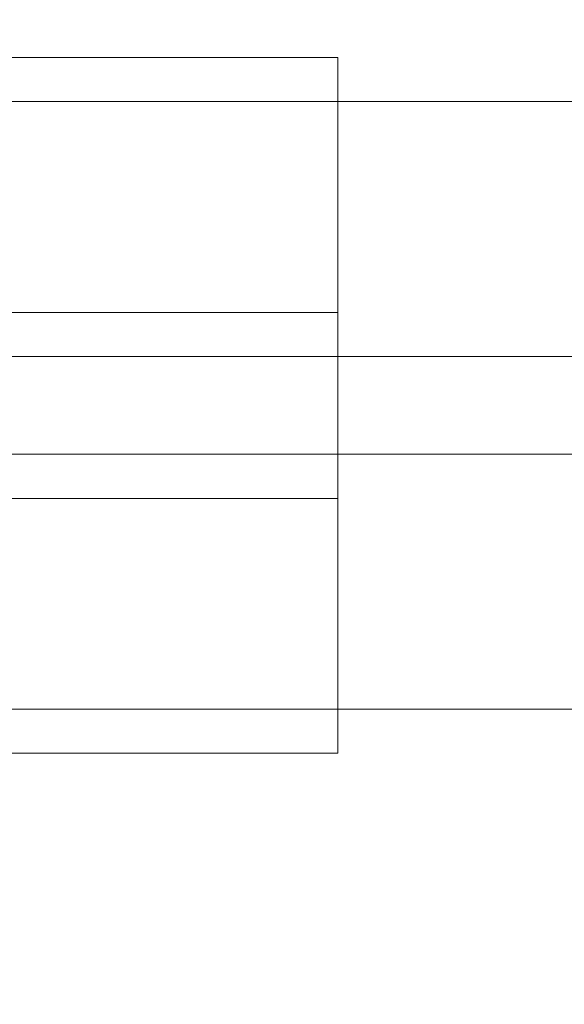
# Model space of a CAD drawing. Units: millimetres. Extents: x -389 to 6786, y 2607 to 8311.
# Drawn here: x 1826 to 1851, y 5744 to 5789 of the extents above; entities that cross this region are included whole.
import ezdxf

# ---------------------------------------------------------------- set-up
doc = ezdxf.new("R2010")
doc.units = ezdxf.units.MM
doc.header["$MEASUREMENT"] = 0
doc.layers.add('STREFA', color=7, linetype='Continuous')
doc.layers.add('STREFA_Nr_pióra__7', color=7, linetype='Continuous', lineweight=18)
doc.layers.add('ZESTAW_Nr_pióra__7', color=7, linetype='Continuous', lineweight=18)
doc.styles.add('GENERATED_STYLE_1', font='txt')
doc.dimstyles.new('GENERATED_STYLE__1', dxfattribs={"dimtxt": 150, "dimasz": 91.78744, "dimexe": 0.18, "dimexo": 300, "dimgap": 0.09, "dimtad": 0, "dimtih": 1, "dimtoh": 1, "dimdec": 0, "dimlfac": 0.1, "dimzin": 0, "dimdsep": 46, "dimtxsty": 'GENERATED_STYLE_1', "dimblk": 'ARROWHEAD_5', "dimblk1": 'ARROWHEAD_5', "dimblk2": 'ARROWHEAD_5', "dimcen": 0.09, "dimclrd": 7, "dimclre": 7, "dimclrt": 7, "dimazin": 0, "dimtfac": 1, "dimtdec": 4, "dimtmove": 0, "dimatfit": 3, "dimfxl": 0, "dimtolj": 1, "dimtzin": 0, "dimarcsym": 0})
doc.dimstyles.new('GENERATED_STYLE__2', dxfattribs={"dimtxt": 150, "dimasz": 91.78744, "dimexe": 0.18, "dimexo": 300, "dimgap": 0.09, "dimtad": 0, "dimdec": 0, "dimlfac": 0.1, "dimzin": 0, "dimdsep": 46, "dimtxsty": 'GENERATED_STYLE_1', "dimblk": 'ARROWHEAD_5', "dimblk1": 'ARROWHEAD_5', "dimblk2": 'ARROWHEAD_5', "dimcen": 0.09, "dimclrd": 7, "dimclre": 7, "dimclrt": 7, "dimazin": 0, "dimtfac": 1, "dimtdec": 4, "dimtmove": 0, "dimatfit": 3, "dimfxl": 0, "dimtolj": 1, "dimtzin": 0, "dimarcsym": 0})

# ---------------------------------------------------------------- blocks, each defined once
blk = doc.blocks.new('*D1')
at = {"layer": 'STREFA', "linetype": 'Continuous', "lineweight": 0, "true_color": 0x000000}
for points in [[(-389.276, 2697.541), (-295.975, 2672.541), (-295.975, 2722.541)], [(6390.724, 2697.541), (6297.422, 2722.541), (6297.422, 2672.541)]]:
    blk.add_hatch(color=18, dxfattribs=at).paths.add_polyline_path(points)
at = {"layer": 'STREFA_Nr_pióra__7', "linetype": 'Continuous'}
for p, q in [((-389.276, 2606.961), (-389.276, 5510.644)), ((6390.724, 2606.961), (6390.724, 5510.644)), ((-389.276, 2697.541), (-295.975, 2722.541)), ((-295.975, 2722.541), (-295.975, 2672.541)), ((6390.724, 2697.541), (6297.422, 2722.541)), ((6297.422, 2672.541), (6297.422, 2722.541)), ((-389.276, 2697.541), (-295.975, 2672.541)), ((-295.975, 2697.541), (2805.946, 2697.541)), ((3195.501, 2697.541), (6297.422, 2697.541)), ((6390.724, 2697.541), (6297.422, 2672.541))]:
    blk.add_line(p, q, dxfattribs=at)
at = {"layer": 'STREFA_Nr_pióra__7', "insert": (2829.98, 2622.541), "char_height": 150, "attachment_point": 7, "style": 'GENERATED_STYLE_1'}
blk.add_mtext('\\A1;{\\fArial|b0|i0|c238|p38;678}', dxfattribs=at)
blk = doc.blocks.new('ARROWHEAD_5')
at = {"color": 0, "linetype": 'Continuous', "lineweight": 0}
blk.add_line((0, 0), (-1, 0), dxfattribs=at)
blk.add_solid([(-1, 0.2679), (0, 0), (-1, -0.2679), (-1, 0.2679)], dxfattribs=at)
blk = doc.blocks.new('*D3')
at = {"layer": 'STREFA', "linetype": 'Continuous', "lineweight": 0, "true_color": 0x000000}
for points in [[(6695.064, 8310.644), (6670.064, 8217.343), (6720.064, 8217.343)], [(6695.064, 2951.097), (6720.064, 3044.398), (6670.064, 3044.398)]]:
    blk.add_hatch(color=18, dxfattribs=at).paths.add_polyline_path(points)
at = {"layer": 'STREFA_Nr_pióra__7', "linetype": 'Continuous'}
for p, q in [((6785.643, 8310.644), (4545.747, 8310.644)), ((6695.064, 8310.644), (6670.064, 8217.343)), ((6695.064, 8310.644), (6720.064, 8217.343)), ((6720.064, 8217.343), (6670.064, 8217.343)), ((6695.064, 5825.648), (6695.064, 8217.343)), ((6695.064, 3044.398), (6695.064, 5436.093)), ((6695.064, 2951.097), (6670.064, 3044.398)), ((6670.064, 3044.398), (6720.064, 3044.398)), ((6695.064, 2951.097), (6720.064, 3044.398)), ((6785.643, 2951.097), (2096.239, 2951.097))]:
    blk.add_line(p, q, dxfattribs=at)
at = {"layer": 'STREFA_Nr_pióra__7', "insert": (6770.064, 5460.127), "char_height": 150, "attachment_point": 7, "rotation": 90, "style": 'GENERATED_STYLE_1'}
blk.add_mtext('\\A1;{\\fArial|b0|i0|c238|p38;536}', dxfattribs=at)
blk = doc.blocks.new('*D5')
at = {"layer": 'STREFA', "linetype": 'Continuous', "lineweight": 0, "true_color": 0x000000}
for points in [[(5002.304, 6810.644), (4977.304, 6717.343), (5027.304, 6717.343)], [(5002.304, 4720.644), (5027.304, 4813.946), (4977.304, 4813.946)]]:
    blk.add_hatch(color=18, dxfattribs=at).paths.add_polyline_path(points)
at = {"layer": 'STREFA_Nr_pióra__7', "linetype": 'Continuous'}
for p, q in [((5092.883, 6810.644), (4911.724, 6810.644)), ((5002.304, 6810.644), (4977.304, 6717.343)), ((5002.304, 6810.644), (5027.304, 6717.343)), ((5027.304, 6717.343), (4977.304, 6717.343)), ((5002.304, 5960.422), (5002.304, 6717.343)), ((5002.304, 4813.946), (5002.304, 5570.867)), ((5002.304, 4720.644), (4977.304, 4813.946)), ((4977.304, 4813.946), (5027.304, 4813.946)), ((5002.304, 4720.644), (5027.304, 4813.946)), ((5092.883, 4720.644), (4911.724, 4720.644))]:
    blk.add_line(p, q, dxfattribs=at)
at = {"layer": 'STREFA_Nr_pióra__7', "insert": (5077.304, 5594.901), "char_height": 150, "attachment_point": 7, "rotation": 90, "style": 'GENERATED_STYLE_1'}
blk.add_mtext('\\A1;{\\fArial|b0|i0|c238|p38;209}', dxfattribs=at)

msp = doc.modelspace()

# ---------------------------------------------------------------- linework, layer by layer
at = {"layer": 'ZESTAW_Nr_pióra__7', "linetype": 'Continuous'}
for p, q in [((1800.724, 5787.208), (1840.724, 5787.208)), ((1800.724, 5787.208), (1840.724, 5787.208)), ((1800.724, 5787.208), (1840.724, 5787.208)), ((1800.724, 5787.208), (1840.724, 5787.208)), ((1840.724, 5787.208), (1840.724, 5787.188)), ((1840.724, 5787.208), (1840.724, 5787.188)), ((1840.724, 5787.208), (1840.724, 5787.188)), ((1840.724, 5787.208), (1840.724, 5787.188)), ((1840.724, 5787.188), (1840.724, 5787.129)), ((1840.724, 5787.188), (1840.724, 5787.129)), ((1840.724, 5787.188), (1840.724, 5787.129)), ((1840.724, 5787.188), (1840.724, 5787.129)), ((1840.724, 5787.129), (1840.724, 5787.031)), ((1840.724, 5787.129), (1840.724, 5787.031)), ((1840.724, 5787.129), (1840.724, 5787.031)), ((1840.724, 5787.129), (1840.724, 5787.031)), ((1840.724, 5787.031), (1840.724, 5786.894)), ((1840.724, 5787.031), (1840.724, 5786.894)), ((1840.724, 5787.031), (1840.724, 5786.894)), ((1840.724, 5787.031), (1840.724, 5786.894)), ((1840.724, 5786.894), (1840.724, 5786.718)), ((1840.724, 5786.894), (1840.724, 5786.718)), ((1840.724, 5786.894), (1840.724, 5786.718)), ((1840.724, 5786.894), (1840.724, 5786.718)), ((1840.724, 5786.718), (1840.724, 5786.506)), ((1840.724, 5786.718), (1840.724, 5786.506)), ((1840.724, 5786.718), (1840.724, 5786.506)), ((1840.724, 5786.718), (1840.724, 5786.506)), ((1840.724, 5786.506), (1840.724, 5786.256)), ((1840.724, 5786.506), (1840.724, 5786.256)), ((1840.724, 5786.506), (1840.724, 5786.256)), ((1840.724, 5786.506), (1840.724, 5786.256)), ((1840.724, 5786.256), (1840.724, 5785.971)), ((1840.724, 5786.256), (1840.724, 5785.971)), ((1840.724, 5786.256), (1840.724, 5785.971)), ((1840.724, 5786.256), (1840.724, 5785.971)), ((1840.724, 5785.971), (1840.724, 5785.651)), ((1840.724, 5785.971), (1840.724, 5785.651)), ((1840.724, 5785.971), (1840.724, 5785.651)), ((1840.724, 5785.971), (1840.724, 5785.651)), ((1840.724, 5785.651), (1840.724, 5785.298)), ((1840.724, 5785.651), (1840.724, 5785.298)), ((1840.724, 5785.651), (1840.724, 5785.298)), ((1840.724, 5785.651), (1840.724, 5785.298)), ((1800.724, 5785.208), (2967.339, 5785.208)), ((1800.724, 5785.208), (2967.339, 5785.208)), ((1800.724, 5785.208), (2967.339, 5785.208)), ((1800.724, 5785.208), (2967.339, 5785.208)), ((1840.724, 5785.298), (1840.724, 5784.913)), ((1840.724, 5785.298), (1840.724, 5784.913)), ((1840.724, 5785.298), (1840.724, 5784.913)), ((1840.724, 5785.298), (1840.724, 5784.913)), ((1840.724, 5784.913), (1840.724, 5784.498)), ((1840.724, 5784.913), (1840.724, 5784.498)), ((1840.724, 5784.913), (1840.724, 5784.498)), ((1840.724, 5784.913), (1840.724, 5784.498)), ((1840.724, 5784.498), (1840.724, 5784.053)), ((1840.724, 5784.498), (1840.724, 5784.053)), ((1840.724, 5784.498), (1840.724, 5784.053)), ((1840.724, 5784.498), (1840.724, 5784.053)), ((1840.724, 5784.053), (1840.724, 5783.582)), ((1840.724, 5784.053), (1840.724, 5783.582)), ((1840.724, 5784.053), (1840.724, 5783.582)), ((1840.724, 5784.053), (1840.724, 5783.582)), ((1840.724, 5783.582), (1840.724, 5783.086)), ((1840.724, 5783.582), (1840.724, 5783.086)), ((1840.724, 5783.582), (1840.724, 5783.086)), ((1840.724, 5783.582), (1840.724, 5783.086)), ((1840.724, 5783.086), (1840.724, 5782.566)), ((1840.724, 5783.086), (1840.724, 5782.566)), ((1840.724, 5783.086), (1840.724, 5782.566)), ((1840.724, 5783.086), (1840.724, 5782.566)), ((1840.724, 5782.566), (1840.724, 5782.025)), ((1840.724, 5782.566), (1840.724, 5782.025)), ((1840.724, 5782.566), (1840.724, 5782.025)), ((1840.724, 5782.566), (1840.724, 5782.025)), ((1840.724, 5782.025), (1840.724, 5781.466)), ((1840.724, 5782.025), (1840.724, 5781.466)), ((1840.724, 5782.025), (1840.724, 5781.466)), ((1840.724, 5782.025), (1840.724, 5781.466)), ((1840.724, 5781.466), (1840.724, 5780.889)), ((1840.724, 5781.466), (1840.724, 5780.889)), ((1840.724, 5781.466), (1840.724, 5780.889)), ((1840.724, 5781.466), (1840.724, 5780.889)), ((1840.724, 5780.889), (1840.724, 5780.298)), ((1840.724, 5780.889), (1840.724, 5780.298)), ((1840.724, 5780.889), (1840.724, 5780.298)), ((1840.724, 5780.889), (1840.724, 5780.298)), ((1840.724, 5780.298), (1840.724, 5779.695)), ((1840.724, 5780.298), (1840.724, 5779.695)), ((1840.724, 5780.298), (1840.724, 5779.695)), ((1840.724, 5780.298), (1840.724, 5779.695)), ((1840.724, 5779.695), (1840.724, 5779.082)), ((1840.724, 5779.695), (1840.724, 5779.082)), ((1840.724, 5779.695), (1840.724, 5779.082)), ((1840.724, 5779.695), (1840.724, 5779.082)), ((1840.724, 5779.082), (1840.724, 5778.461)), ((1840.724, 5779.082), (1840.724, 5778.461)), ((1840.724, 5779.082), (1840.724, 5778.461)), ((1840.724, 5779.082), (1840.724, 5778.461)), ((1840.724, 5778.461), (1840.724, 5777.836)), ((1840.724, 5778.461), (1840.724, 5777.836)), ((1840.724, 5778.461), (1840.724, 5777.836)), ((1840.724, 5778.461), (1840.724, 5777.836)), ((1840.724, 5777.836), (1840.724, 5777.208)), ((1840.724, 5777.836), (1840.724, 5777.208)), ((1840.724, 5777.836), (1840.724, 5777.208)), ((1840.724, 5777.836), (1840.724, 5777.208)), ((1840.724, 5777.208), (1840.724, 5776.58)), ((1840.724, 5777.208), (1840.724, 5776.58)), ((1840.724, 5777.208), (1840.724, 5776.58)), ((1840.724, 5777.208), (1840.724, 5776.58)), ((1840.724, 5776.58), (1840.724, 5775.955)), ((1840.724, 5776.58), (1840.724, 5775.955)), ((1840.724, 5776.58), (1840.724, 5775.955)), ((1840.724, 5776.58), (1840.724, 5775.955)), ((1800.724, 5775.644), (1840.724, 5775.644)), ((1840.724, 5775.955), (1840.724, 5775.334)), ((1840.724, 5775.955), (1840.724, 5775.334)), ((1840.724, 5775.955), (1840.724, 5775.334)), ((1840.724, 5775.955), (1840.724, 5775.334)), ((1840.724, 5775.644), (1840.724, 5775.625)), ((1840.724, 5775.625), (1840.724, 5775.565)), ((1840.724, 5775.565), (1840.724, 5775.467)), ((1840.724, 5775.467), (1840.724, 5775.33)), ((1840.724, 5775.334), (1840.724, 5774.721)), ((1840.724, 5775.334), (1840.724, 5774.721)), ((1840.724, 5775.334), (1840.724, 5774.721)), ((1840.724, 5775.334), (1840.724, 5774.721)), ((1840.724, 5775.33), (1840.724, 5775.155)), ((1840.724, 5775.155), (1840.724, 5774.942)), ((1840.724, 5774.942), (1840.724, 5774.693)), ((1840.724, 5774.721), (1840.724, 5774.118)), ((1840.724, 5774.721), (1840.724, 5774.118)), ((1840.724, 5774.721), (1840.724, 5774.118)), ((1840.724, 5774.721), (1840.724, 5774.118)), ((1840.724, 5774.693), (1840.724, 5774.407)), ((1840.724, 5774.407), (1840.724, 5774.088)), ((1840.724, 5774.118), (1840.724, 5773.527)), ((1840.724, 5774.118), (1840.724, 5773.527)), ((1840.724, 5774.118), (1840.724, 5773.527)), ((1840.724, 5774.118), (1840.724, 5773.527)), ((1840.724, 5774.088), (1840.724, 5773.734)), ((1800.724, 5773.644), (4200.724, 5773.644)), ((1840.724, 5773.734), (1840.724, 5773.349)), ((1840.724, 5773.527), (1840.724, 5772.95)), ((1840.724, 5773.527), (1840.724, 5772.95)), ((1840.724, 5773.527), (1840.724, 5772.95)), ((1840.724, 5773.527), (1840.724, 5772.95)), ((1840.724, 5773.349), (1840.724, 5772.934)), ((1840.724, 5772.95), (1840.724, 5772.39)), ((1840.724, 5772.95), (1840.724, 5772.39)), ((1840.724, 5772.95), (1840.724, 5772.39)), ((1840.724, 5772.95), (1840.724, 5772.39)), ((1840.724, 5772.934), (1840.724, 5772.49)), ((1840.724, 5772.49), (1840.724, 5772.019)), ((1840.724, 5772.39), (1840.724, 5771.85)), ((1840.724, 5772.39), (1840.724, 5771.85)), ((1840.724, 5772.39), (1840.724, 5771.85)), ((1840.724, 5772.39), (1840.724, 5771.85)), ((1840.724, 5772.019), (1840.724, 5771.522)), ((1840.724, 5771.85), (1840.724, 5771.33)), ((1840.724, 5771.85), (1840.724, 5771.33)), ((1840.724, 5771.85), (1840.724, 5771.33)), ((1840.724, 5771.85), (1840.724, 5771.33)), ((1840.724, 5771.522), (1840.724, 5771.003)), ((1840.724, 5771.33), (1840.724, 5770.834)), ((1840.724, 5771.33), (1840.724, 5770.834)), ((1840.724, 5771.33), (1840.724, 5770.834)), ((1840.724, 5771.33), (1840.724, 5770.834)), ((1840.724, 5771.003), (1840.724, 5770.462)), ((1840.724, 5770.834), (1840.724, 5770.362)), ((1840.724, 5770.834), (1840.724, 5770.362)), ((1840.724, 5770.834), (1840.724, 5770.362)), ((1840.724, 5770.834), (1840.724, 5770.362)), ((1840.724, 5770.462), (1840.724, 5769.902)), ((1840.724, 5770.362), (1840.724, 5769.918)), ((1840.724, 5770.362), (1840.724, 5769.918)), ((1840.724, 5770.362), (1840.724, 5769.918)), ((1840.724, 5770.362), (1840.724, 5769.918)), ((1840.724, 5769.918), (1840.724, 5769.503)), ((1840.724, 5769.918), (1840.724, 5769.503)), ((1840.724, 5769.918), (1840.724, 5769.503)), ((1840.724, 5769.918), (1840.724, 5769.503)), ((1840.724, 5769.902), (1840.724, 5769.326)), ((1840.724, 5769.503), (1840.724, 5769.118)), ((1840.724, 5769.503), (1840.724, 5769.118)), ((1840.724, 5769.503), (1840.724, 5769.118)), ((1840.724, 5769.503), (1840.724, 5769.118)), ((1800.724, 5769.208), (2967.339, 5769.208)), ((1800.724, 5769.208), (2967.339, 5769.208)), ((1800.724, 5769.208), (2967.339, 5769.208)), ((1800.724, 5769.208), (2967.339, 5769.208)), ((1840.724, 5769.326), (1840.724, 5768.734)), ((1840.724, 5769.118), (1840.724, 5768.765)), ((1840.724, 5769.118), (1840.724, 5768.765)), ((1840.724, 5769.118), (1840.724, 5768.765)), ((1840.724, 5769.118), (1840.724, 5768.765)), ((1840.724, 5768.765), (1840.724, 5768.445)), ((1840.724, 5768.765), (1840.724, 5768.445)), ((1840.724, 5768.765), (1840.724, 5768.445)), ((1840.724, 5768.765), (1840.724, 5768.445)), ((1840.724, 5768.734), (1840.724, 5768.131)), ((1840.724, 5768.445), (1840.724, 5768.16)), ((1840.724, 5768.445), (1840.724, 5768.16)), ((1840.724, 5768.445), (1840.724, 5768.16)), ((1840.724, 5768.445), (1840.724, 5768.16)), ((1840.724, 5768.16), (1840.724, 5767.91)), ((1840.724, 5768.16), (1840.724, 5767.91)), ((1840.724, 5768.16), (1840.724, 5767.91)), ((1840.724, 5768.16), (1840.724, 5767.91)), ((1840.724, 5768.131), (1840.724, 5767.518)), ((1840.724, 5767.91), (1840.724, 5767.697)), ((1840.724, 5767.91), (1840.724, 5767.697)), ((1840.724, 5767.91), (1840.724, 5767.697)), ((1840.724, 5767.91), (1840.724, 5767.697)), ((1840.724, 5767.697), (1840.724, 5767.522)), ((1840.724, 5767.697), (1840.724, 5767.522)), ((1840.724, 5767.697), (1840.724, 5767.522)), ((1840.724, 5767.697), (1840.724, 5767.522)), ((1800.724, 5767.208), (1840.724, 5767.208)), ((1800.724, 5767.208), (1840.724, 5767.208)), ((1800.724, 5767.208), (1840.724, 5767.208)), ((1800.724, 5767.208), (1840.724, 5767.208)), ((1840.724, 5767.522), (1840.724, 5767.385)), ((1840.724, 5767.522), (1840.724, 5767.385)), ((1840.724, 5767.522), (1840.724, 5767.385)), ((1840.724, 5767.522), (1840.724, 5767.385)), ((1840.724, 5767.518), (1840.724, 5766.898)), ((1840.724, 5767.385), (1840.724, 5767.287)), ((1840.724, 5767.385), (1840.724, 5767.287)), ((1840.724, 5767.385), (1840.724, 5767.287)), ((1840.724, 5767.385), (1840.724, 5767.287)), ((1840.724, 5767.287), (1840.724, 5767.228)), ((1840.724, 5767.287), (1840.724, 5767.228)), ((1840.724, 5767.287), (1840.724, 5767.228)), ((1840.724, 5767.287), (1840.724, 5767.228)), ((1840.724, 5767.228), (1840.724, 5767.208)), ((1840.724, 5767.228), (1840.724, 5767.208)), ((1840.724, 5767.228), (1840.724, 5767.208)), ((1840.724, 5767.228), (1840.724, 5767.208)), ((1840.724, 5766.898), (1840.724, 5766.272)), ((1840.724, 5766.272), (1840.724, 5765.644)), ((1840.724, 5765.644), (1840.724, 5765.016)), ((1840.724, 5765.016), (1840.724, 5764.391)), ((1840.724, 5764.391), (1840.724, 5763.77)), ((1840.724, 5763.77), (1840.724, 5763.157)), ((1840.724, 5763.157), (1840.724, 5762.554)), ((1840.724, 5762.554), (1840.724, 5761.963)), ((1840.724, 5761.963), (1840.724, 5761.387)), ((1840.724, 5761.387), (1840.724, 5760.827)), ((1840.724, 5760.827), (1840.724, 5760.286)), ((1840.724, 5760.286), (1840.724, 5759.766)), ((1840.724, 5759.766), (1840.724, 5759.27)), ((1840.724, 5759.27), (1840.724, 5758.799)), ((1840.724, 5758.799), (1840.724, 5758.355)), ((1840.724, 5758.355), (1840.724, 5757.939)), ((1840.724, 5757.939), (1840.724, 5757.554)), ((1800.724, 5757.644), (4200.724, 5757.644)), ((1840.724, 5757.554), (1840.724, 5757.201)), ((1840.724, 5757.201), (1840.724, 5756.881)), ((1840.724, 5756.881), (1840.724, 5756.596)), ((1840.724, 5756.596), (1840.724, 5756.347)), ((1840.724, 5756.347), (1840.724, 5756.134)), ((1840.724, 5756.134), (1840.724, 5755.958)), ((1840.724, 5755.958), (1840.724, 5755.821)), ((1800.724, 5755.644), (1840.724, 5755.644)), ((1840.724, 5755.821), (1840.724, 5755.723)), ((1840.724, 5755.723), (1840.724, 5755.664)), ((1840.724, 5755.664), (1840.724, 5755.644))]:
    msp.add_line(p, q, dxfattribs=at)

# ---------------------------------------------------------------- dimensions: what is measured, and where the dimension line sits
at = {"layer": 'STREFA', "linetype": 'Continuous'}
for base, p1, p2, picture, middle in [((6695.064, 8310.644), (1796.239, 2951.097), (4245.747, 8310.644), '*D3', (6695.064, 5630.87)), ((5002.304, 6810.644), (1800.724, 4720.644), (4290.724, 6810.644), '*D5', (5002.304, 5765.644))]:
    dim = msp.add_linear_dim(base=base, p1=p1, p2=p2, angle=90, dimstyle='GENERATED_STYLE__2', dxfattribs=at)
    dim.commit()
    dim.dimension.update_dxf_attribs({"geometry": picture, "text_midpoint": middle, "dimtype": 160, "text_rotation": 90})
dim = msp.add_linear_dim(base=(6390.724, 2697.541), p1=(-389.276, 5810.644), p2=(6390.724, 5810.644), dimstyle='GENERATED_STYLE__1', dxfattribs=at)
dim.commit()
dim.dimension.update_dxf_attribs({"geometry": '*D1', "text_midpoint": (3000.724, 2697.541), "dimtype": 160})

doc.saveas('drawing.dxf')
